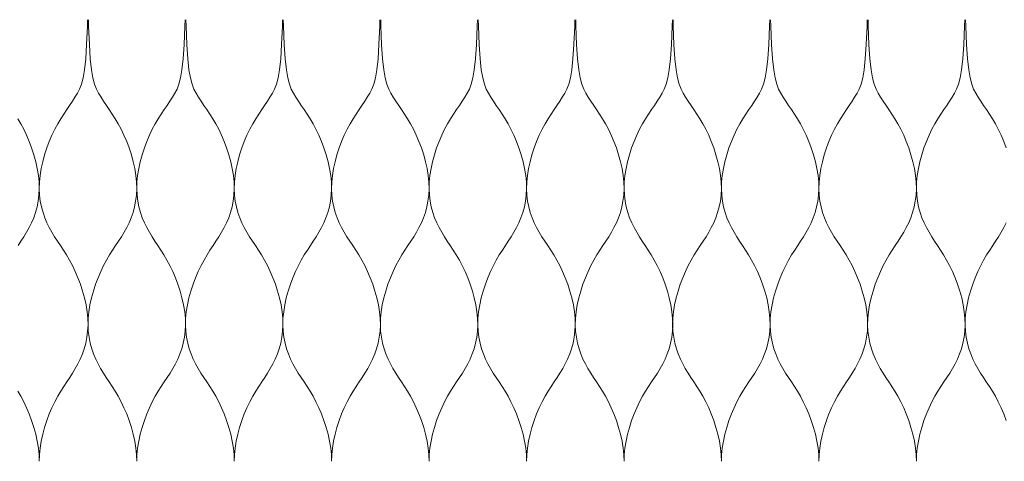
# Model space of a CAD drawing. Units: millimetres. Extents: x -20153 to 6783860, y -3086614 to 29629.
# Drawn here: x 2271 to 2465, y 10024 to 10111 of the extents above; entities that cross this region are included whole.
import ezdxf

# ---------------------------------------------------------------- set-up
doc = ezdxf.new("R2010")
doc.units = ezdxf.units.MM
doc.layers.add('05_projected', color=7, linetype='Continuous', lineweight=5)

msp = doc.modelspace()

# ---------------------------------------------------------------- linework, layer by layer
at = {"layer": '05_projected'}
for points in [[(2275.19, 10024), (2275.22, 10025.28), (2275.35, 10026.61), (2275.57, 10027.96), (2275.88, 10029.33), (2276.25, 10030.69), (2276.69, 10032.03), (2277.17, 10033.32), (2277.7, 10034.56), (2278.26, 10035.72), (2278.83, 10036.8), (2279.43, 10037.8), (2280.02, 10038.74), (2280.62, 10039.64), (2281.2, 10040.52), (2281.76, 10041.39), (2282.3, 10042.27), (2282.81, 10043.18), (2283.28, 10044.14), (2283.7, 10045.14), (2284.06, 10046.19), (2284.36, 10047.28), (2284.58, 10048.43), (2284.73, 10049.61), (2284.8, 10050.85), (2284.76, 10052.13), (2284.63, 10053.46), (2284.41, 10054.81), (2284.11, 10056.18), (2283.73, 10057.54), (2283.3, 10058.88), (2282.81, 10060.17), (2282.28, 10061.41), (2281.73, 10062.57), (2281.15, 10063.65), (2280.56, 10064.65), (2279.96, 10065.59), (2279.37, 10066.49), (2278.79, 10067.37), (2278.22, 10068.24), (2277.68, 10069.12), (2277.17, 10070.03), (2276.71, 10070.99), (2276.29, 10071.99), (2275.93, 10073.04), (2275.63, 10074.13), (2275.4, 10075.28), (2275.25, 10076.46), (2275.19, 10077.7), (2275.22, 10078.98), (2275.35, 10080.31), (2275.57, 10081.66), (2275.88, 10083.03), (2276.25, 10084.39), (2276.69, 10085.73), (2277.17, 10087.02), (2277.7, 10088.26), (2278.26, 10089.42), (2278.83, 10090.5), (2279.42, 10091.49), (2280.02, 10092.42), (2280.6, 10093.29), (2281.17, 10094.12), (2281.72, 10094.93), (2282.23, 10095.72), (2282.7, 10096.51), (2283.13, 10097.33), (2283.5, 10098.29), (2283.82, 10099.52), (2284.1, 10101.15), (2284.34, 10103.32), (2284.53, 10106.14), (2284.68, 10109.75), (2284.71, 10111)], [(2294.4, 10024), (2294.37, 10025.28), (2294.24, 10026.61), (2294.02, 10027.96), (2293.72, 10029.33), (2293.34, 10030.69), (2292.91, 10032.03), (2292.42, 10033.32), (2291.89, 10034.56), (2291.33, 10035.72), (2290.76, 10036.8), (2290.17, 10037.8), (2289.57, 10038.74), (2288.98, 10039.64), (2288.39, 10040.52), (2287.83, 10041.39), (2287.29, 10042.27), (2286.78, 10043.18), (2286.31, 10044.14), (2285.9, 10045.14), (2285.53, 10046.19), (2285.23, 10047.28), (2285.01, 10048.43), (2284.86, 10049.61), (2284.8, 10050.85), (2284.83, 10052.13), (2284.96, 10053.46), (2285.18, 10054.81), (2285.48, 10056.18), (2285.86, 10057.54), (2286.29, 10058.88), (2286.78, 10060.17), (2287.31, 10061.41), (2287.86, 10062.57), (2288.44, 10063.65), (2289.03, 10064.65), (2289.63, 10065.59), (2290.22, 10066.49), (2290.81, 10067.37), (2291.37, 10068.24), (2291.91, 10069.12), (2292.42, 10070.03), (2292.89, 10070.99), (2293.3, 10071.99), (2293.67, 10073.04), (2293.96, 10074.13), (2294.19, 10075.28), (2294.34, 10076.46), (2294.4, 10077.7), (2294.37, 10078.98), (2294.24, 10080.31), (2294.02, 10081.66), (2293.72, 10083.03), (2293.34, 10084.39), (2292.91, 10085.73), (2292.42, 10087.02), (2291.89, 10088.26), (2291.33, 10089.42), (2290.76, 10090.5), (2290.17, 10091.49), (2289.58, 10092.42), (2288.99, 10093.29), (2288.42, 10094.12), (2287.87, 10094.93), (2287.36, 10095.72), (2286.89, 10096.51), (2286.47, 10097.33), (2286.09, 10098.29), (2285.77, 10099.52), (2285.49, 10101.15), (2285.25, 10103.32), (2285.06, 10106.14), (2284.91, 10109.75), (2284.88, 10111)], [(2294.4, 10024), (2294.43, 10025.28), (2294.57, 10026.61), (2294.79, 10027.96), (2295.09, 10029.33), (2295.46, 10030.69), (2295.9, 10032.03), (2296.39, 10033.32), (2296.91, 10034.56), (2297.47, 10035.72), (2298.05, 10036.8), (2298.64, 10037.8), (2299.24, 10038.74), (2299.83, 10039.64), (2300.41, 10040.52), (2300.98, 10041.39), (2301.52, 10042.27), (2302.03, 10043.18), (2302.49, 10044.14), (2302.91, 10045.14), (2303.27, 10046.19), (2303.57, 10047.28), (2303.8, 10048.43), (2303.95, 10049.61), (2304.01, 10050.85), (2303.98, 10052.13), (2303.85, 10053.46), (2303.63, 10054.81), (2303.32, 10056.18), (2302.95, 10057.54), (2302.51, 10058.88), (2302.03, 10060.17), (2301.5, 10061.41), (2300.94, 10062.57), (2300.36, 10063.65), (2299.77, 10064.65), (2299.18, 10065.59), (2298.58, 10066.49), (2298, 10067.37), (2297.43, 10068.24), (2296.89, 10069.12), (2296.39, 10070.03), (2295.92, 10070.99), (2295.5, 10071.99), (2295.14, 10073.04), (2294.84, 10074.13), (2294.61, 10075.28), (2294.47, 10076.46), (2294.4, 10077.7), (2294.43, 10078.98), (2294.57, 10080.31), (2294.79, 10081.66), (2295.09, 10083.03), (2295.46, 10084.39), (2295.9, 10085.73), (2296.39, 10087.02), (2296.91, 10088.26), (2297.47, 10089.42), (2298.05, 10090.5), (2298.64, 10091.49), (2299.23, 10092.42), (2299.82, 10093.29), (2300.39, 10094.12), (2300.93, 10094.93), (2301.45, 10095.72), (2301.92, 10096.51), (2302.34, 10097.33), (2302.71, 10098.29), (2303.04, 10099.52), (2303.32, 10101.15), (2303.55, 10103.32), (2303.75, 10106.14), (2303.9, 10109.75), (2303.93, 10111)], [(2313.62, 10024), (2313.59, 10025.28), (2313.46, 10026.61), (2313.23, 10027.96), (2312.93, 10029.33), (2312.56, 10030.69), (2312.12, 10032.03), (2311.63, 10033.32), (2311.11, 10034.56), (2310.55, 10035.72), (2309.97, 10036.8), (2309.38, 10037.8), (2308.78, 10038.74), (2308.19, 10039.64), (2307.61, 10040.52), (2307.04, 10041.39), (2306.5, 10042.27), (2305.99, 10043.18), (2305.53, 10044.14), (2305.11, 10045.14), (2304.75, 10046.19), (2304.45, 10047.28), (2304.22, 10048.43), (2304.07, 10049.61), (2304.01, 10050.85), (2304.04, 10052.13), (2304.17, 10053.46), (2304.39, 10054.81), (2304.7, 10056.18), (2305.07, 10057.54), (2305.51, 10058.88), (2305.99, 10060.17), (2306.52, 10061.41), (2307.08, 10062.57), (2307.66, 10063.65), (2308.25, 10064.65), (2308.84, 10065.59), (2309.44, 10066.49), (2310.02, 10067.37), (2310.59, 10068.24), (2311.13, 10069.12), (2311.63, 10070.03), (2312.1, 10070.99), (2312.52, 10071.99), (2312.88, 10073.04), (2313.18, 10074.13), (2313.41, 10075.28), (2313.56, 10076.46), (2313.62, 10077.7), (2313.59, 10078.98), (2313.46, 10080.31), (2313.23, 10081.66), (2312.93, 10083.03), (2312.56, 10084.39), (2312.12, 10085.73), (2311.63, 10087.02), (2311.11, 10088.26), (2310.55, 10089.42), (2309.97, 10090.5), (2309.38, 10091.49), (2308.79, 10092.42), (2308.2, 10093.29), (2307.63, 10094.12), (2307.09, 10094.93), (2306.57, 10095.72), (2306.1, 10096.51), (2305.68, 10097.33), (2305.31, 10098.29), (2304.98, 10099.52), (2304.7, 10101.15), (2304.47, 10103.32), (2304.27, 10106.14), (2304.12, 10109.75), (2304.09, 10111)], [(2313.62, 10024), (2313.65, 10025.28), (2313.78, 10026.61), (2314, 10027.96), (2314.3, 10029.33), (2314.68, 10030.69), (2315.11, 10032.03), (2315.6, 10033.32), (2316.13, 10034.56), (2316.69, 10035.72), (2317.26, 10036.8), (2317.85, 10037.8), (2318.45, 10038.74), (2319.04, 10039.64), (2319.63, 10040.52), (2320.19, 10041.39), (2320.73, 10042.27), (2321.24, 10043.18), (2321.71, 10044.14), (2322.13, 10045.14), (2322.49, 10046.19), (2322.79, 10047.28), (2323.01, 10048.43), (2323.16, 10049.61), (2323.22, 10050.85), (2323.19, 10052.13), (2323.06, 10053.46), (2322.84, 10054.81), (2322.54, 10056.18), (2322.16, 10057.54), (2321.73, 10058.88), (2321.24, 10060.17), (2320.71, 10061.41), (2320.16, 10062.57), (2319.58, 10063.65), (2318.99, 10064.65), (2318.39, 10065.59), (2317.8, 10066.49), (2317.21, 10067.37), (2316.65, 10068.24), (2316.11, 10069.12), (2315.6, 10070.03), (2315.14, 10070.99), (2314.72, 10071.99), (2314.35, 10073.04), (2314.06, 10074.13), (2313.83, 10075.28), (2313.68, 10076.46), (2313.62, 10077.7), (2313.65, 10078.98), (2313.78, 10080.31), (2314, 10081.66), (2314.3, 10083.03), (2314.68, 10084.39), (2315.11, 10085.73), (2315.6, 10087.02), (2316.13, 10088.26), (2316.69, 10089.42), (2317.26, 10090.5), (2317.85, 10091.49), (2318.45, 10092.42), (2319.03, 10093.29), (2319.6, 10094.12), (2320.15, 10094.93), (2320.66, 10095.72), (2321.13, 10096.51), (2321.55, 10097.33), (2321.93, 10098.29), (2322.25, 10099.52), (2322.53, 10101.15), (2322.77, 10103.32), (2322.96, 10106.14), (2323.11, 10109.75), (2323.14, 10111)], [(2332.8, 10024), (2332.77, 10025.28), (2332.64, 10026.61), (2332.42, 10027.96), (2332.11, 10029.33), (2331.74, 10030.69), (2331.3, 10032.03), (2330.82, 10033.32), (2330.29, 10034.56), (2329.73, 10035.72), (2329.15, 10036.8), (2328.56, 10037.8), (2327.97, 10038.74), (2327.37, 10039.64), (2326.79, 10040.52), (2326.22, 10041.39), (2325.68, 10042.27), (2325.18, 10043.18), (2324.71, 10044.14), (2324.29, 10045.14), (2323.93, 10046.19), (2323.63, 10047.28), (2323.4, 10048.43), (2323.26, 10049.61), (2323.19, 10050.85), (2323.22, 10052.13), (2323.36, 10053.46), (2323.58, 10054.81), (2323.88, 10056.18), (2324.25, 10057.54), (2324.69, 10058.88), (2325.18, 10060.17), (2325.7, 10061.41), (2326.26, 10062.57), (2326.84, 10063.65), (2327.43, 10064.65), (2328.03, 10065.59), (2328.62, 10066.49), (2329.2, 10067.37), (2329.77, 10068.24), (2330.31, 10069.12), (2330.82, 10070.03), (2331.28, 10070.99), (2331.7, 10071.99), (2332.06, 10073.04), (2332.36, 10074.13), (2332.59, 10075.28), (2332.74, 10076.46), (2332.8, 10077.7), (2332.77, 10078.98), (2332.64, 10080.31), (2332.42, 10081.66), (2332.11, 10083.03), (2331.74, 10084.39), (2331.3, 10085.73), (2330.82, 10087.02), (2330.29, 10088.26), (2329.73, 10089.42), (2329.15, 10090.5), (2328.56, 10091.49), (2327.97, 10092.42), (2327.39, 10093.29), (2326.82, 10094.12), (2326.27, 10094.93), (2325.76, 10095.72), (2325.29, 10096.51), (2324.86, 10097.33), (2324.49, 10098.29), (2324.17, 10099.52), (2323.89, 10101.15), (2323.65, 10103.32), (2323.46, 10106.14), (2323.31, 10109.75), (2323.27, 10111)], [(2332.8, 10024), (2332.83, 10025.28), (2332.96, 10026.61), (2333.18, 10027.96), (2333.49, 10029.33), (2333.86, 10030.69), (2334.3, 10032.03), (2334.78, 10033.32), (2335.31, 10034.56), (2335.87, 10035.72), (2336.45, 10036.8), (2337.04, 10037.8), (2337.63, 10038.74), (2338.23, 10039.64), (2338.81, 10040.52), (2339.38, 10041.39), (2339.92, 10042.27), (2340.42, 10043.18), (2340.89, 10044.14), (2341.31, 10045.14), (2341.67, 10046.19), (2341.97, 10047.28), (2342.2, 10048.43), (2342.35, 10049.61), (2342.41, 10050.85), (2342.38, 10052.13), (2342.25, 10053.46), (2342.02, 10054.81), (2341.72, 10056.18), (2341.35, 10057.54), (2340.91, 10058.88), (2340.42, 10060.17), (2339.9, 10061.41), (2339.34, 10062.57), (2338.76, 10063.65), (2338.17, 10064.65), (2337.57, 10065.59), (2336.98, 10066.49), (2336.4, 10067.37), (2335.83, 10068.24), (2335.29, 10069.12), (2334.78, 10070.03), (2334.32, 10070.99), (2333.9, 10071.99), (2333.54, 10073.04), (2333.24, 10074.13), (2333.01, 10075.28), (2332.86, 10076.46), (2332.8, 10077.7), (2332.83, 10078.98), (2332.96, 10080.31), (2333.18, 10081.66), (2333.49, 10083.03), (2333.86, 10084.39), (2334.3, 10085.73), (2334.78, 10087.02), (2335.31, 10088.26), (2335.87, 10089.42), (2336.45, 10090.5), (2337.04, 10091.49), (2337.63, 10092.42), (2338.21, 10093.29), (2338.78, 10094.12), (2339.33, 10094.93), (2339.84, 10095.72), (2340.31, 10096.51), (2340.74, 10097.33), (2341.11, 10098.29), (2341.44, 10099.52), (2341.72, 10101.15), (2341.95, 10103.32), (2342.14, 10106.14), (2342.29, 10109.75), (2342.33, 10111)], [(2352.01, 10024), (2351.98, 10025.28), (2351.85, 10026.61), (2351.63, 10027.96), (2351.33, 10029.33), (2350.95, 10030.69), (2350.52, 10032.03), (2350.03, 10033.32), (2349.5, 10034.56), (2348.95, 10035.72), (2348.37, 10036.8), (2347.78, 10037.8), (2347.18, 10038.74), (2346.59, 10039.64), (2346, 10040.52), (2345.44, 10041.39), (2344.9, 10042.27), (2344.39, 10043.18), (2343.93, 10044.14), (2343.51, 10045.14), (2343.14, 10046.19), (2342.85, 10047.28), (2342.62, 10048.43), (2342.47, 10049.61), (2342.41, 10050.85), (2342.44, 10052.13), (2342.57, 10053.46), (2342.79, 10054.81), (2343.1, 10056.18), (2343.47, 10057.54), (2343.91, 10058.88), (2344.39, 10060.17), (2344.92, 10061.41), (2345.48, 10062.57), (2346.05, 10063.65), (2346.65, 10064.65), (2347.24, 10065.59), (2347.83, 10066.49), (2348.42, 10067.37), (2348.98, 10068.24), (2349.52, 10069.12), (2350.03, 10070.03), (2350.5, 10070.99), (2350.92, 10071.99), (2351.28, 10073.04), (2351.58, 10074.13), (2351.8, 10075.28), (2351.95, 10076.46), (2352.01, 10077.7), (2351.98, 10078.98), (2351.85, 10080.31), (2351.63, 10081.66), (2351.33, 10083.03), (2350.95, 10084.39), (2350.52, 10085.73), (2350.03, 10087.02), (2349.5, 10088.26), (2348.95, 10089.42), (2348.37, 10090.5), (2347.78, 10091.49), (2347.19, 10092.42), (2346.6, 10093.29), (2346.03, 10094.12), (2345.48, 10094.93), (2344.97, 10095.72), (2344.5, 10096.51), (2344.08, 10097.33), (2343.71, 10098.29), (2343.38, 10099.52), (2343.1, 10101.15), (2342.86, 10103.32), (2342.67, 10106.14), (2342.52, 10109.75), (2342.49, 10111)], [(2352.01, 10024), (2352.05, 10025.28), (2352.18, 10026.61), (2352.4, 10027.96), (2352.7, 10029.33), (2353.08, 10030.69), (2353.51, 10032.03), (2354, 10033.32), (2354.53, 10034.56), (2355.08, 10035.72), (2355.66, 10036.8), (2356.25, 10037.8), (2356.85, 10038.74), (2357.44, 10039.64), (2358.03, 10040.52), (2358.59, 10041.39), (2359.13, 10042.27), (2359.64, 10043.18), (2360.1, 10044.14), (2360.52, 10045.14), (2360.88, 10046.19), (2361.18, 10047.28), (2361.41, 10048.43), (2361.56, 10049.61), (2361.62, 10050.85), (2361.59, 10052.13), (2361.46, 10053.46), (2361.24, 10054.81), (2360.93, 10056.18), (2360.56, 10057.54), (2360.12, 10058.88), (2359.64, 10060.17), (2359.11, 10061.41), (2358.55, 10062.57), (2357.98, 10063.65), (2357.38, 10064.65), (2356.79, 10065.59), (2356.2, 10066.49), (2355.61, 10067.37), (2355.05, 10068.24), (2354.51, 10069.12), (2354, 10070.03), (2353.53, 10070.99), (2353.11, 10071.99), (2352.75, 10073.04), (2352.45, 10074.13), (2352.23, 10075.28), (2352.08, 10076.46), (2352.01, 10077.7), (2352.05, 10078.98), (2352.18, 10080.31), (2352.4, 10081.66), (2352.7, 10083.03), (2353.08, 10084.39), (2353.51, 10085.73), (2354, 10087.02), (2354.53, 10088.26), (2355.08, 10089.42), (2355.66, 10090.5), (2356.25, 10091.49), (2356.84, 10092.42), (2357.43, 10093.29), (2358, 10094.12), (2358.54, 10094.93), (2359.06, 10095.72), (2359.53, 10096.51), (2359.95, 10097.33), (2360.32, 10098.29), (2360.65, 10099.52), (2360.93, 10101.15), (2361.16, 10103.32), (2361.36, 10106.14), (2361.51, 10109.75), (2361.54, 10111)], [(2371.23, 10024), (2371.2, 10025.28), (2371.07, 10026.61), (2370.85, 10027.96), (2370.54, 10029.33), (2370.17, 10030.69), (2369.73, 10032.03), (2369.25, 10033.32), (2368.72, 10034.56), (2368.16, 10035.72), (2367.58, 10036.8), (2366.99, 10037.8), (2366.4, 10038.74), (2365.8, 10039.64), (2365.22, 10040.52), (2364.65, 10041.39), (2364.11, 10042.27), (2363.61, 10043.18), (2363.14, 10044.14), (2362.72, 10045.14), (2362.36, 10046.19), (2362.06, 10047.28), (2361.83, 10048.43), (2361.68, 10049.61), (2361.62, 10050.85), (2361.65, 10052.13), (2361.78, 10053.46), (2362.01, 10054.81), (2362.31, 10056.18), (2362.68, 10057.54), (2363.12, 10058.88), (2363.61, 10060.17), (2364.13, 10061.41), (2364.69, 10062.57), (2365.27, 10063.65), (2365.86, 10064.65), (2366.46, 10065.59), (2367.05, 10066.49), (2367.63, 10067.37), (2368.2, 10068.24), (2368.74, 10069.12), (2369.25, 10070.03), (2369.71, 10070.99), (2370.13, 10071.99), (2370.49, 10073.04), (2370.79, 10074.13), (2371.02, 10075.28), (2371.17, 10076.46), (2371.23, 10077.7), (2371.2, 10078.98), (2371.07, 10080.31), (2370.85, 10081.66), (2370.54, 10083.03), (2370.17, 10084.39), (2369.73, 10085.73), (2369.25, 10087.02), (2368.72, 10088.26), (2368.16, 10089.42), (2367.58, 10090.5), (2366.99, 10091.49), (2366.4, 10092.42), (2365.82, 10093.29), (2365.25, 10094.12), (2364.7, 10094.93), (2364.19, 10095.72), (2363.71, 10096.51), (2363.29, 10097.33), (2362.92, 10098.29), (2362.59, 10099.52), (2362.31, 10101.15), (2362.08, 10103.32), (2361.89, 10106.14), (2361.73, 10109.75), (2361.7, 10111)], [(2371.23, 10024), (2371.26, 10025.28), (2371.39, 10026.61), (2371.61, 10027.96), (2371.92, 10029.33), (2372.29, 10030.69), (2372.73, 10032.03), (2373.21, 10033.32), (2373.74, 10034.56), (2374.3, 10035.72), (2374.88, 10036.8), (2375.47, 10037.8), (2376.06, 10038.74), (2376.66, 10039.64), (2377.24, 10040.52), (2377.81, 10041.39), (2378.35, 10042.27), (2378.85, 10043.18), (2379.32, 10044.14), (2379.74, 10045.14), (2380.1, 10046.19), (2380.4, 10047.28), (2380.63, 10048.43), (2380.77, 10049.61), (2380.84, 10050.85), (2380.8, 10052.13), (2380.67, 10053.46), (2380.45, 10054.81), (2380.15, 10056.18), (2379.77, 10057.54), (2379.34, 10058.88), (2378.85, 10060.17), (2378.33, 10061.41), (2377.77, 10062.57), (2377.19, 10063.65), (2376.6, 10064.65), (2376, 10065.59), (2375.41, 10066.49), (2374.83, 10067.37), (2374.26, 10068.24), (2373.72, 10069.12), (2373.21, 10070.03), (2372.75, 10070.99), (2372.33, 10071.99), (2371.97, 10073.04), (2371.67, 10074.13), (2371.44, 10075.28), (2371.29, 10076.46), (2371.23, 10077.7), (2371.26, 10078.98), (2371.39, 10080.31), (2371.61, 10081.66), (2371.92, 10083.03), (2372.29, 10084.39), (2372.73, 10085.73), (2373.21, 10087.02), (2373.74, 10088.26), (2374.3, 10089.42), (2374.88, 10090.5), (2375.47, 10091.49), (2376.06, 10092.42), (2376.64, 10093.29), (2377.21, 10094.12), (2377.76, 10094.93), (2378.27, 10095.72), (2378.74, 10096.51), (2379.17, 10097.33), (2379.54, 10098.29), (2379.86, 10099.52), (2380.14, 10101.15), (2380.38, 10103.32), (2380.57, 10106.14), (2380.72, 10109.75), (2380.76, 10111)], [(2390.44, 10024), (2390.41, 10025.28), (2390.28, 10026.61), (2390.06, 10027.96), (2389.76, 10029.33), (2389.38, 10030.69), (2388.95, 10032.03), (2388.46, 10033.32), (2387.93, 10034.56), (2387.38, 10035.72), (2386.8, 10036.8), (2386.21, 10037.8), (2385.61, 10038.74), (2385.02, 10039.64), (2384.43, 10040.52), (2383.87, 10041.39), (2383.33, 10042.27), (2382.82, 10043.18), (2382.35, 10044.14), (2381.94, 10045.14), (2381.57, 10046.19), (2381.28, 10047.28), (2381.05, 10048.43), (2380.9, 10049.61), (2380.84, 10050.85), (2380.87, 10052.13), (2381, 10053.46), (2381.22, 10054.81), (2381.52, 10056.18), (2381.9, 10057.54), (2382.33, 10058.88), (2382.82, 10060.17), (2383.35, 10061.41), (2383.91, 10062.57), (2384.48, 10063.65), (2385.07, 10064.65), (2385.67, 10065.59), (2386.26, 10066.49), (2386.85, 10067.37), (2387.41, 10068.24), (2387.95, 10069.12), (2388.46, 10070.03), (2388.93, 10070.99), (2389.34, 10071.99), (2389.71, 10073.04), (2390.01, 10074.13), (2390.23, 10075.28), (2390.38, 10076.46), (2390.44, 10077.7), (2390.41, 10078.98), (2390.28, 10080.31), (2390.06, 10081.66), (2389.76, 10083.03), (2389.38, 10084.39), (2388.95, 10085.73), (2388.46, 10087.02), (2387.93, 10088.26), (2387.38, 10089.42), (2386.8, 10090.5), (2386.21, 10091.49), (2385.62, 10092.42), (2385.03, 10093.29), (2384.46, 10094.12), (2383.91, 10094.93), (2383.4, 10095.72), (2382.93, 10096.51), (2382.51, 10097.33), (2382.13, 10098.29), (2381.81, 10099.52), (2381.53, 10101.15), (2381.29, 10103.32), (2381.1, 10106.14), (2380.95, 10109.75), (2380.92, 10111)], [(2390.44, 10024), (2390.48, 10025.28), (2390.61, 10026.61), (2390.83, 10027.96), (2391.13, 10029.33), (2391.51, 10030.69), (2391.94, 10032.03), (2392.43, 10033.32), (2392.95, 10034.56), (2393.51, 10035.72), (2394.09, 10036.8), (2394.68, 10037.8), (2395.28, 10038.74), (2395.87, 10039.64), (2396.45, 10040.52), (2397.02, 10041.39), (2397.56, 10042.27), (2398.07, 10043.18), (2398.53, 10044.14), (2398.95, 10045.14), (2399.31, 10046.19), (2399.61, 10047.28), (2399.84, 10048.43), (2399.99, 10049.61), (2400.05, 10050.85), (2400.02, 10052.13), (2399.89, 10053.46), (2399.67, 10054.81), (2399.36, 10056.18), (2398.99, 10057.54), (2398.55, 10058.88), (2398.07, 10060.17), (2397.54, 10061.41), (2396.98, 10062.57), (2396.4, 10063.65), (2395.81, 10064.65), (2395.22, 10065.59), (2394.62, 10066.49), (2394.04, 10067.37), (2393.48, 10068.24), (2392.94, 10069.12), (2392.43, 10070.03), (2391.96, 10070.99), (2391.54, 10071.99), (2391.18, 10073.04), (2390.88, 10074.13), (2390.66, 10075.28), (2390.51, 10076.46), (2390.44, 10077.7), (2390.48, 10078.98), (2390.61, 10080.31), (2390.83, 10081.66), (2391.13, 10083.03), (2391.51, 10084.39), (2391.94, 10085.73), (2392.43, 10087.02), (2392.95, 10088.26), (2393.51, 10089.42), (2394.09, 10090.5), (2394.68, 10091.49), (2395.27, 10092.42), (2395.86, 10093.29), (2396.43, 10094.12), (2396.97, 10094.93), (2397.49, 10095.72), (2397.96, 10096.51), (2398.38, 10097.33), (2398.75, 10098.29), (2399.08, 10099.52), (2399.36, 10101.15), (2399.59, 10103.32), (2399.79, 10106.14), (2399.94, 10109.75), (2399.97, 10111)], [(2409.63, 10024), (2409.6, 10025.28), (2409.46, 10026.61), (2409.24, 10027.96), (2408.94, 10029.33), (2408.56, 10030.69), (2408.13, 10032.03), (2407.64, 10033.32), (2407.12, 10034.56), (2406.56, 10035.72), (2405.98, 10036.8), (2405.39, 10037.8), (2404.79, 10038.74), (2404.2, 10039.64), (2403.62, 10040.52), (2403.05, 10041.39), (2402.51, 10042.27), (2402, 10043.18), (2401.54, 10044.14), (2401.12, 10045.14), (2400.76, 10046.19), (2400.46, 10047.28), (2400.23, 10048.43), (2400.08, 10049.61), (2400.02, 10050.85), (2400.05, 10052.13), (2400.18, 10053.46), (2400.4, 10054.81), (2400.71, 10056.18), (2401.08, 10057.54), (2401.52, 10058.88), (2402, 10060.17), (2402.53, 10061.41), (2403.09, 10062.57), (2403.67, 10063.65), (2404.26, 10064.65), (2404.85, 10065.59), (2405.45, 10066.49), (2406.03, 10067.37), (2406.6, 10068.24), (2407.14, 10069.12), (2407.64, 10070.03), (2408.11, 10070.99), (2408.53, 10071.99), (2408.89, 10073.04), (2409.19, 10074.13), (2409.42, 10075.28), (2409.56, 10076.46), (2409.63, 10077.7), (2409.6, 10078.98), (2409.46, 10080.31), (2409.24, 10081.66), (2408.94, 10083.03), (2408.56, 10084.39), (2408.13, 10085.73), (2407.64, 10087.02), (2407.12, 10088.26), (2406.56, 10089.42), (2405.98, 10090.5), (2405.39, 10091.49), (2404.8, 10092.42), (2404.21, 10093.29), (2403.64, 10094.12), (2403.1, 10094.93), (2402.58, 10095.72), (2402.11, 10096.51), (2401.69, 10097.33), (2401.32, 10098.29), (2400.99, 10099.52), (2400.71, 10101.15), (2400.48, 10103.32), (2400.28, 10106.14), (2400.13, 10109.75), (2400.1, 10111)], [(2409.63, 10024), (2409.66, 10025.28), (2409.79, 10026.61), (2410.01, 10027.96), (2410.31, 10029.33), (2410.69, 10030.69), (2411.12, 10032.03), (2411.61, 10033.32), (2412.14, 10034.56), (2412.69, 10035.72), (2413.27, 10036.8), (2413.86, 10037.8), (2414.46, 10038.74), (2415.05, 10039.64), (2415.64, 10040.52), (2416.2, 10041.39), (2416.74, 10042.27), (2417.25, 10043.18), (2417.72, 10044.14), (2418.13, 10045.14), (2418.5, 10046.19), (2418.8, 10047.28), (2419.02, 10048.43), (2419.17, 10049.61), (2419.23, 10050.85), (2419.2, 10052.13), (2419.07, 10053.46), (2418.85, 10054.81), (2418.55, 10056.18), (2418.17, 10057.54), (2417.74, 10058.88), (2417.25, 10060.17), (2416.72, 10061.41), (2416.17, 10062.57), (2415.59, 10063.65), (2415, 10064.65), (2414.4, 10065.59), (2413.81, 10066.49), (2413.22, 10067.37), (2412.66, 10068.24), (2412.12, 10069.12), (2411.61, 10070.03), (2411.14, 10070.99), (2410.73, 10071.99), (2410.36, 10073.04), (2410.07, 10074.13), (2409.84, 10075.28), (2409.69, 10076.46), (2409.63, 10077.7), (2409.66, 10078.98), (2409.79, 10080.31), (2410.01, 10081.66), (2410.31, 10083.03), (2410.69, 10084.39), (2411.12, 10085.73), (2411.61, 10087.02), (2412.14, 10088.26), (2412.69, 10089.42), (2413.27, 10090.5), (2413.86, 10091.49), (2414.45, 10092.42), (2415.04, 10093.29), (2415.61, 10094.12), (2416.16, 10094.93), (2416.67, 10095.72), (2417.14, 10096.51), (2417.56, 10097.33), (2417.94, 10098.29), (2418.26, 10099.52), (2418.54, 10101.15), (2418.78, 10103.32), (2418.97, 10106.14), (2419.12, 10109.75), (2419.15, 10111)], [(2428.84, 10024), (2428.81, 10025.28), (2428.68, 10026.61), (2428.46, 10027.96), (2428.15, 10029.33), (2427.78, 10030.69), (2427.34, 10032.03), (2426.86, 10033.32), (2426.33, 10034.56), (2425.77, 10035.72), (2425.2, 10036.8), (2424.6, 10037.8), (2424.01, 10038.74), (2423.41, 10039.64), (2422.83, 10040.52), (2422.27, 10041.39), (2421.73, 10042.27), (2421.22, 10043.18), (2420.75, 10044.14), (2420.33, 10045.14), (2419.97, 10046.19), (2419.67, 10047.28), (2419.45, 10048.43), (2419.3, 10049.61), (2419.23, 10050.85), (2419.27, 10052.13), (2419.4, 10053.46), (2419.62, 10054.81), (2419.92, 10056.18), (2420.3, 10057.54), (2420.73, 10058.88), (2421.22, 10060.17), (2421.74, 10061.41), (2422.3, 10062.57), (2422.88, 10063.65), (2423.47, 10064.65), (2424.07, 10065.59), (2424.66, 10066.49), (2425.24, 10067.37), (2425.81, 10068.24), (2426.35, 10069.12), (2426.86, 10070.03), (2427.32, 10070.99), (2427.74, 10071.99), (2428.1, 10073.04), (2428.4, 10074.13), (2428.63, 10075.28), (2428.78, 10076.46), (2428.84, 10077.7), (2428.81, 10078.98), (2428.68, 10080.31), (2428.46, 10081.66), (2428.15, 10083.03), (2427.78, 10084.39), (2427.34, 10085.73), (2426.86, 10087.02), (2426.33, 10088.26), (2425.77, 10089.42), (2425.2, 10090.5), (2424.61, 10091.49), (2424.01, 10092.42), (2423.43, 10093.29), (2422.86, 10094.12), (2422.31, 10094.93), (2421.8, 10095.72), (2421.33, 10096.51), (2420.9, 10097.33), (2420.53, 10098.29), (2420.21, 10099.52), (2419.93, 10101.15), (2419.69, 10103.32), (2419.5, 10106.14), (2419.35, 10109.75), (2419.32, 10111)], [(2428.84, 10024), (2428.87, 10025.28), (2429, 10026.61), (2429.23, 10027.96), (2429.53, 10029.33), (2429.9, 10030.69), (2430.34, 10032.03), (2430.83, 10033.32), (2431.35, 10034.56), (2431.91, 10035.72), (2432.49, 10036.8), (2433.08, 10037.8), (2433.67, 10038.74), (2434.27, 10039.64), (2434.85, 10040.52), (2435.42, 10041.39), (2435.96, 10042.27), (2436.46, 10043.18), (2436.93, 10044.14), (2437.35, 10045.14), (2437.71, 10046.19), (2438.01, 10047.28), (2438.24, 10048.43), (2438.39, 10049.61), (2438.45, 10050.85), (2438.42, 10052.13), (2438.29, 10053.46), (2438.06, 10054.81), (2437.76, 10056.18), (2437.39, 10057.54), (2436.95, 10058.88), (2436.46, 10060.17), (2435.94, 10061.41), (2435.38, 10062.57), (2434.8, 10063.65), (2434.21, 10064.65), (2433.62, 10065.59), (2433.02, 10066.49), (2432.44, 10067.37), (2431.87, 10068.24), (2431.33, 10069.12), (2430.83, 10070.03), (2430.36, 10070.99), (2429.94, 10071.99), (2429.58, 10073.04), (2429.28, 10074.13), (2429.05, 10075.28), (2428.9, 10076.46), (2428.84, 10077.7), (2428.87, 10078.98), (2429, 10080.31), (2429.23, 10081.66), (2429.53, 10083.03), (2429.9, 10084.39), (2430.34, 10085.73), (2430.83, 10087.02), (2431.35, 10088.26), (2431.91, 10089.42), (2432.49, 10090.5), (2433.08, 10091.49), (2433.67, 10092.42), (2434.25, 10093.29), (2434.83, 10094.12), (2435.37, 10094.93), (2435.88, 10095.72), (2436.36, 10096.51), (2436.78, 10097.33), (2437.15, 10098.29), (2437.48, 10099.52), (2437.76, 10101.15), (2437.99, 10103.32), (2438.18, 10106.14), (2438.34, 10109.75), (2438.37, 10111)], [(2448.06, 10024), (2448.02, 10025.28), (2447.89, 10026.61), (2447.67, 10027.96), (2447.37, 10029.33), (2446.99, 10030.69), (2446.56, 10032.03), (2446.07, 10033.32), (2445.55, 10034.56), (2444.99, 10035.72), (2444.41, 10036.8), (2443.82, 10037.8), (2443.22, 10038.74), (2442.63, 10039.64), (2442.05, 10040.52), (2441.48, 10041.39), (2440.94, 10042.27), (2440.43, 10043.18), (2439.97, 10044.14), (2439.55, 10045.14), (2439.19, 10046.19), (2438.89, 10047.28), (2438.66, 10048.43), (2438.51, 10049.61), (2438.45, 10050.85), (2438.48, 10052.13), (2438.61, 10053.46), (2438.83, 10054.81), (2439.14, 10056.18), (2439.51, 10057.54), (2439.95, 10058.88), (2440.43, 10060.17), (2440.96, 10061.41), (2441.52, 10062.57), (2442.1, 10063.65), (2442.69, 10064.65), (2443.28, 10065.59), (2443.88, 10066.49), (2444.46, 10067.37), (2445.02, 10068.24), (2445.56, 10069.12), (2446.07, 10070.03), (2446.54, 10070.99), (2446.96, 10071.99), (2447.32, 10073.04), (2447.62, 10074.13), (2447.84, 10075.28), (2447.99, 10076.46), (2448.06, 10077.7), (2448.02, 10078.98), (2447.89, 10080.31), (2447.67, 10081.66), (2447.37, 10083.03), (2446.99, 10084.39), (2446.56, 10085.73), (2446.07, 10087.02), (2445.55, 10088.26), (2444.99, 10089.42), (2444.41, 10090.5), (2443.82, 10091.49), (2443.23, 10092.42), (2442.64, 10093.29), (2442.07, 10094.12), (2441.53, 10094.93), (2441.01, 10095.72), (2440.54, 10096.51), (2440.12, 10097.33), (2439.75, 10098.29), (2439.42, 10099.52), (2439.14, 10101.15), (2438.91, 10103.32), (2438.71, 10106.14), (2438.56, 10109.75), (2438.53, 10111)], [(2448.06, 10024), (2448.09, 10025.28), (2448.22, 10026.61), (2448.44, 10027.96), (2448.74, 10029.33), (2449.12, 10030.69), (2449.55, 10032.03), (2450.04, 10033.32), (2450.57, 10034.56), (2451.12, 10035.72), (2451.7, 10036.8), (2452.29, 10037.8), (2452.89, 10038.74), (2453.48, 10039.64), (2454.07, 10040.52), (2454.63, 10041.39), (2455.17, 10042.27), (2455.68, 10043.18), (2456.15, 10044.14), (2456.56, 10045.14), (2456.93, 10046.19), (2457.22, 10047.28), (2457.45, 10048.43), (2457.6, 10049.61), (2457.66, 10050.85), (2457.63, 10052.13), (2457.5, 10053.46), (2457.28, 10054.81), (2456.98, 10056.18), (2456.6, 10057.54), (2456.17, 10058.88), (2455.68, 10060.17), (2455.15, 10061.41), (2454.59, 10062.57), (2454.02, 10063.65), (2453.43, 10064.65), (2452.83, 10065.59), (2452.24, 10066.49), (2451.65, 10067.37), (2451.09, 10068.24), (2450.55, 10069.12), (2450.04, 10070.03), (2449.57, 10070.99), (2449.16, 10071.99), (2448.79, 10073.04), (2448.49, 10074.13), (2448.27, 10075.28), (2448.12, 10076.46), (2448.06, 10077.7), (2448.09, 10078.98), (2448.22, 10080.31), (2448.44, 10081.66), (2448.74, 10083.03), (2449.12, 10084.39), (2449.55, 10085.73), (2450.04, 10087.02), (2450.57, 10088.26), (2451.12, 10089.42), (2451.7, 10090.5), (2452.29, 10091.49), (2452.88, 10092.42), (2453.47, 10093.29), (2454.04, 10094.12), (2454.59, 10094.93), (2455.1, 10095.72), (2455.57, 10096.51), (2455.99, 10097.33), (2456.37, 10098.29), (2456.69, 10099.52), (2456.97, 10101.15), (2457.21, 10103.32), (2457.4, 10106.14), (2457.55, 10109.75), (2457.58, 10111)], [(2465.77, 10085.73), (2465.29, 10087.02), (2464.76, 10088.26), (2464.2, 10089.42), (2463.62, 10090.5), (2463.03, 10091.49), (2462.44, 10092.42), (2461.86, 10093.29), (2461.29, 10094.12), (2460.74, 10094.93), (2460.23, 10095.72), (2459.76, 10096.51), (2459.33, 10097.33), (2458.96, 10098.29), (2458.64, 10099.52), (2458.36, 10101.15), (2458.12, 10103.32), (2457.93, 10106.14), (2457.78, 10109.75), (2457.74, 10111)], [(2271.01, 10066.49), (2271.59, 10067.37), (2272.16, 10068.24), (2272.7, 10069.12), (2273.2, 10070.03), (2273.67, 10070.99), (2274.09, 10071.99), (2274.45, 10073.04), (2274.75, 10074.13), (2274.98, 10075.28), (2275.13, 10076.46), (2275.19, 10077.7), (2275.16, 10078.98), (2275.03, 10080.31), (2274.8, 10081.66), (2274.5, 10083.03), (2274.13, 10084.39), (2273.69, 10085.73), (2273.2, 10087.02), (2272.68, 10088.26), (2272.12, 10089.42), (2271.54, 10090.5), (2270.95, 10091.49)], [(2465.77, 10032.03), (2465.29, 10033.32), (2464.76, 10034.56), (2464.2, 10035.72), (2463.62, 10036.8), (2463.03, 10037.8), (2462.44, 10038.74), (2461.84, 10039.64), (2461.26, 10040.52), (2460.69, 10041.39), (2460.15, 10042.27), (2459.65, 10043.18), (2459.18, 10044.14), (2458.76, 10045.14), (2458.4, 10046.19), (2458.1, 10047.28), (2457.87, 10048.43), (2457.73, 10049.61), (2457.66, 10050.85), (2457.7, 10052.13), (2457.83, 10053.46), (2458.05, 10054.81), (2458.35, 10056.18), (2458.73, 10057.54), (2459.16, 10058.88), (2459.65, 10060.17), (2460.17, 10061.41), (2460.73, 10062.57), (2461.31, 10063.65), (2461.9, 10064.65), (2462.5, 10065.59), (2463.09, 10066.49), (2463.67, 10067.37), (2464.24, 10068.24), (2464.78, 10069.12), (2465.29, 10070.03), (2465.75, 10070.99)], [(2275.19, 10024), (2275.16, 10025.28), (2275.03, 10026.61), (2274.8, 10027.96), (2274.5, 10029.33), (2274.13, 10030.69), (2273.69, 10032.03), (2273.2, 10033.32), (2272.68, 10034.56), (2272.12, 10035.72), (2271.54, 10036.8), (2270.95, 10037.8)]]:
    msp.add_lwpolyline(points, dxfattribs=at)

doc.saveas('drawing.dxf')
